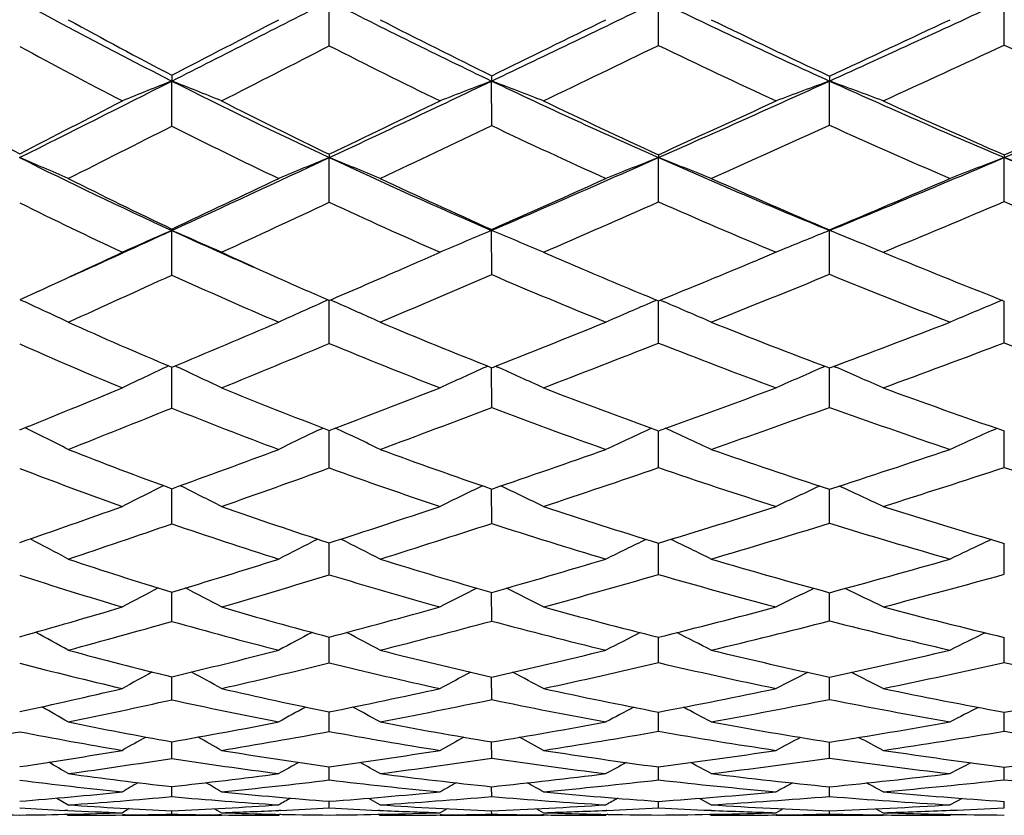
# Model space of a CAD drawing. Units: inches. Extents: x 0 to 11, y 0 to 8.5.
# Drawn here: x 6.6 to 6.8, y 6 to 6.1 of the extents above; entities that cross this region are included whole.
import ezdxf

# ---------------------------------------------------------------- set-up
doc = ezdxf.new("R2010")
doc.units = ezdxf.units.IN
doc.header["$LTSCALE"] = 0.605
doc.header["$MEASUREMENT"] = 0
doc.layers.get('0').update_dxf_attribs({"linetype": 'CONTINUOUS'})

msp = doc.modelspace()

# ---------------------------------------------------------------- linework, layer by layer
at = {"color": 7, "linetype": 'Continuous'}
for p, q in [((6.6886064835, 6.1345674828), (6.688601997999999, 6.1426119951)), ((6.7474880039, 6.1346461278), (6.7474845324, 6.1426119961)), ((6.809334219299999, 6.1347033226), (6.809332058200001, 6.142612104299999)), ((6.660445351, 6.1201937885), (6.6604397765, 6.1282654651)), ((6.7176430839, 6.1202808452), (6.717639123400001, 6.1282662602)), ((6.778074329400001, 6.1203461512), (6.7780716272, 6.1282654641)), ((6.6886064835, 6.1065690367), (6.688601997999999, 6.1145565506)), ((6.7474880039, 6.1066406496), (6.7474845324, 6.1145565516)), ((6.809334219299999, 6.1066927324), (6.809332058200001, 6.1145566712)), ((6.660445351, 6.101775384), (6.6604397765, 6.1015146134)), ((6.660445351, 6.0935408511), (6.6604397765, 6.1015146134)), ((6.7176430839, 6.1016940693), (6.717639123400001, 6.1015154841)), ((6.7176430839, 6.0936193811), (6.717639123400001, 6.1015154841)), ((6.778074329400001, 6.1016331038), (6.7780716272, 6.1015146123)), ((6.778074329400001, 6.093678294), (6.7780716272, 6.1015146123)), ((6.784480164400001, 6.0989222902), (6.7897363095, 6.0967642064)), ((6.7685184239, 6.097621904199999), (6.765189270800001, 6.0962339262)), ((6.769571029, 6.0980565713), (6.7685184239, 6.097621904199999)), ((6.6366200046, 6.0906626851), (6.633224656699999, 6.0890955698)), ((6.6333030459, 6.089131749500001), (6.6341907278, 6.088721561900001)), ((6.688414179700001, 6.0890881135), (6.6875892084, 6.0887235655)), ((6.6886064835, 6.081312790399999), (6.688601997999999, 6.089004359600001)), ((6.6887950554, 6.089085735499999), (6.6896190715, 6.0887219354)), ((6.747207602, 6.0890533879), (6.7464317352, 6.0887234025)), ((6.7474845981, 6.0883041804), (6.7474845499, 6.0889393838)), ((6.7474880039, 6.0813767226), (6.747484599, 6.0883041804)), ((6.7477657466, 6.0890514619), (6.7485403929, 6.088722257100001)), ((6.80898363, 6.089027687200001), (6.8082455652, 6.0887233862)), ((6.8093320744, 6.0883096426), (6.8093320635, 6.0888905361)), ((6.809334219299999, 6.0814232217), (6.809332075, 6.0883096425)), ((6.6598702013, 6.077285429600001), (6.6594491838, 6.0770882538)), ((6.660445351, 6.0697480986), (6.660439805, 6.0770419825)), ((6.6610173986, 6.0772816162), (6.661435207799999, 6.0770862321)), ((6.716951765499999, 6.07724444), (6.7166054901, 6.077088896799999)), ((6.7176430839, 6.0698173909), (6.7176391539, 6.0769696955)), ((6.718332698099999, 6.0772416248), (6.718676404500001, 6.077087482200001)), ((6.777288414, 6.077212481699999), (6.7770012799, 6.0770878982)), ((6.778074329400001, 6.069869377100001), (6.778071644600001, 6.0769155022)), ((6.778859482300001, 6.0772104514), (6.779144685, 6.0770869075)), ((6.6886064835, 6.0590274683), (6.688602052, 6.0657561967)), ((6.7474880039, 6.0590831408), (6.7474846178, 6.0656973948)), ((6.809332145599999, 6.0650034263), (6.8093320904, 6.06565453)), ((6.809334219299999, 6.0591236352), (6.8093321461, 6.0650034262)), ((6.660445351, 6.0490310021), (6.6604399426, 6.055320178400001)), ((6.7176430839, 6.049090429), (6.7176392641, 6.0552569011)), ((6.778074329400001, 6.049135017799999), (6.7780717166, 6.0552095076)), ((6.6886064835, 6.0399148898), (6.688602208200001, 6.045617862999999)), ((6.7474880039, 6.0399617984), (6.7474847667, 6.045567745800001)), ((6.809334219299999, 6.0399959213), (6.809332164600001, 6.0455312187)), ((6.660445351, 6.0315771787), (6.6604402193, 6.036802325499999)), ((6.7176430839, 6.0316262021), (6.7176394716, 6.036749425700001)), ((6.778074329400001, 6.0316629896), (6.7780718562, 6.036709812200001)), ((6.6886064835, 6.0241481413), (6.6886024946, 6.0287736823)), ((6.7474880039, 6.0241858613), (6.747485009400001, 6.0287327171)), ((6.809332454, 6.028091025399999), (6.8093323107, 6.0287029089)), ((6.809334219299999, 6.0242133037), (6.8093324539, 6.028091025399999)), ((6.660445351, 6.0175446929), (6.6604406789, 6.021658482899999)), ((6.7176430839, 6.0175828689), (6.717639806499999, 6.0216164479)), ((6.778074329400001, 6.017611522), (6.7780720843, 6.021584976000001)), ((6.6886064835, 6.011870009), (6.6886029568, 6.015376206799999)), ((6.7474880039, 6.0118981987), (6.7474853786, 6.015344775499999)), ((6.809334219299999, 6.0119187121), (6.809332531900001, 6.015321899299999)), ((6.660445351, 6.007060625199999), (6.6604413939, 6.0100258448)), ((6.7176430839, 6.0070876079), (6.7176403184, 6.0099950538)), ((6.778074329400001, 6.0071078671), (6.7780724346, 6.0099720042)), ((6.6886064835, 6.003191685499999), (6.6886036711, 6.005546815800001)), ((6.7474880039, 6.0032100897), (6.7474859279, 6.005525204)), ((6.809334219299999, 6.003223488300001), (6.809332877899999, 6.0055094882)), ((6.660445351, 6.0002199207), (6.660442486699999, 6.002009715800001)), ((6.7176430839, 6.0002354659), (6.7176411015, 6.001990474199999)), ((6.778074329400001, 6.0002471478), (6.7780729721, 6.0019760303)), ((6.6398613654, 5.999952621599999), (6.6419068524, 5.9987364355)), ((6.6886064835, 5.998191763099999), (6.688604775, 5.9993746513)), ((6.6955961977, 5.999926730599999), (6.6976882033, 5.9987364355)), ((6.7474880039, 5.9982002151), (6.747486754600001, 5.9993630192)), ((6.7547819068, 5.9999075786), (6.7569174224, 5.9987364355)), ((6.80180432, 5.999896741900001), (6.7996357375, 5.9987364355)), ((6.809334219299999, 5.9982063775), (6.8093334089, 5.999354573300001)), ((6.6418604318, 5.997728091799999), (6.6412871277, 5.997754484700001)), ((6.6415920788, 5.997056839600001), (6.6419068524, 5.9968686036)), ((6.652822952899999, 5.9980617265), (6.651590125499999, 5.9973358262)), ((6.651590125499999, 5.9968686036), (6.6693317854, 5.9968686036)), ((6.6521074401, 5.9969346945), (6.6515946692, 5.9969282573)), ((6.660445351, 5.9970845302), (6.6604441735, 5.9976829022)), ((6.6680973078, 5.9980563358), (6.6693317854, 5.9973358262)), ((6.669327183099999, 5.996930315299999), (6.66884482, 5.9969357898)), ((6.6798727822, 5.9970511028), (6.679556906799999, 5.9968686036)), ((6.6799405616, 5.9977554654), (6.6796009713, 5.9977400604)), ((6.697645317899999, 5.9977452924), (6.6973182194, 5.9977594455)), ((6.6973732562, 5.9970488448), (6.6976882033, 5.9968686036)), ((6.709666146900001, 5.998045244), (6.708410221399999, 5.9973358262)), ((6.708410221399999, 5.9968686036), (6.726906175, 5.9968686036)), ((6.7086828798, 5.9969359539), (6.7084145604, 5.996932724)), ((6.7176430839, 5.997088497000001), (6.7176422691, 5.997675235700001)), ((6.7256475097, 5.9980413002), (6.726906175, 5.9973358262)), ((6.7269018378, 5.9969341671), (6.726644204099999, 5.996936949099999)), ((6.7384036431, 5.9970450161), (6.738086426000001, 5.9968686036)), ((6.7382568891, 5.997759795499999), (6.7381275955, 5.99775423)), ((6.756600696, 5.9970433216), (6.7569174224, 5.9968686036)), ((6.7568771714, 5.9977580523), (6.756755761900001, 5.9977630472)), ((6.7697961271, 5.998032930599999), (6.7685184239, 5.9973358262)), ((6.7697961921, 5.9980328111), (6.7685184239, 5.9973358262)), ((6.7685184239, 5.9968686036), (6.787657594400001, 5.9968686036)), ((6.7685949162, 5.996936996100001), (6.7685226011, 5.996936155399999)), ((6.778074329400001, 5.9970914957), (6.7780737722, 5.9976695117)), ((6.7863768474, 5.9980300808), (6.787657594400001, 5.9973358262)), ((6.7876534597, 5.9969370864), (6.7875865507, 5.9969377802)), ((6.799954978500001, 5.9970406853), (6.7996357375, 5.9968686036))]:
    msp.add_line(p, q, dxfattribs=at)
for centre, radius, start, end in [((7.089232162899999, 6.9748756554), 0.9490056506, 241.2807556046, 243.1386303112), ((3.4415470055, 12.4817626568), 7.1223730059, 296.8682883911, 297.1225416888001), ((7.205225266799999, 7.1517465755), 1.1336896414, 242.8899664389, 244.526864382), ((4.589105957799999, 10.5947654072), 4.9477538406, 295.4803747074, 295.8638428559), ((7.325478337000001, 7.335126997200001), 1.3252052166, 244.1412406108, 245.6019671696), ((5.1309108963, 9.7585561873), 3.9864958558, 294.4050761402999, 294.8994238129), ((7.455115310499999, 7.5343183696), 1.534236728, 245.1076312595, 246.4125741481), ((7.0987306499, 6.96862249), 0.9468715332, 241.154073319, 242.4270718895), ((3.1893340345, 12.8237009586), 7.5408019055, 297.4071540517, 297.5708466242), ((7.216669679, 7.146513339199999), 1.1331126472, 242.7409702604, 243.8703813208), ((4.4710829798, 10.7323042722), 5.1220657304, 296.0148644708, 296.2696044115), ((7.3388000111, 7.3308094702), 1.3260575414, 243.9722479228, 244.9852415923), ((5.0611569229, 9.8221140793), 4.0725766718, 294.9343880173, 295.2693660415), ((7.0810633644, 6.9559775331), 0.9356555419, 241.4036254871, 242.6768955952), ((3.6582122615, 12.0368421306), 6.634767151799999, 296.990291583, 297.1772426488), ((7.1946027648, 7.126397946699999), 1.1134450618, 242.9709580741, 244.1092809981), ((4.7170162649, 10.3147342828), 4.6471445497, 295.6263198879, 295.9080961966), ((7.3154002583, 7.3095634763), 1.3049732199, 244.2025687536, 245.2237890466999), ((5.1995539717, 9.5983405579), 3.8194469944, 294.569336303, 294.9273952104), ((7.4413171123, 7.4990712025), 1.5036296381, 245.1461618969, 246.0681215163), ((6.759950202200001, 6.1282407928), 0.09951042880000001, 179.3933649925, 179.9857942288), ((6.835940470800001, 6.1282362864), 0.1183013512, 179.5309391239, 179.9854830701), ((6.9223019531, 6.1282546389), 0.1442303263, 179.6492446226, 179.9956996741), ((3.7712772203, 11.8314874971), 6.393277862100001, 296.592907138, 296.8660562379999), ((7.0027731694, 5.2631518819), 0.9303836111, 111.5891606719, 112.1764673522), ((6.1536915764, 4.8476578821), 1.3772252974, 68.01244932350002, 68.41083877909999), ((7.112327958400001, 7.0207980202), 1.0004085619, 243.1469600797, 244.9408981638), ((4.775084358, 10.2049865149), 4.5158794329, 295.0703596983, 295.4777717521), ((7.0664187211, 5.209129776), 0.9830865091, 110.7799720441, 111.3563797005), ((6.236429969600001, 4.8600992995), 1.3563958455, 68.8013528299, 69.2206240321), ((7.2257200563, 7.1949943324), 1.1815477199, 244.5316119834999, 246.1243216068), ((5.2544604587, 9.4867438924), 3.687921955, 293.8811987939, 294.4019494698), ((7.1354651769, 5.1530936555), 1.0386001183, 110.1275270359, 110.6898414801), ((6.314958935700001, 4.8645982183), 1.345855963, 69.43772199989999, 69.8729681905), ((7.3429482372, 7.373868464299999), 1.3677033372, 245.6058740073, 247.0358610058), ((5.5514855769, 9.0817221785), 3.2227703794, 292.973152159, 293.5898167324), ((7.0151641543, 6.8538392334), 0.8314935613, 241.2694278795, 242.6553763027), ((3.5435911157, 12.1397589935), 6.770558328, 297.1507759889, 297.3255770465), ((7.122020136900001, 7.0136243959), 0.9975438581, 243.0120592708, 244.2477390272), ((4.671603573500001, 10.3206815517), 4.6641987626, 295.6227374673, 295.8928485092), ((7.2375015861, 7.1892439662), 1.1806515514, 244.3756369821, 245.4783798711), ((5.189500345, 9.5454739727), 3.7676142758, 294.4262118863, 294.7779629321), ((7.3565668961, 7.3691663856), 1.3683299939, 245.4322415914, 246.4263591074), ((5.5039952667, 9.1154131858), 3.2720363251, 293.5117916161, 293.9332576354), ((3.9782611271, 11.406414825), 5.9277521083, 296.7020998783, 296.9028551156), ((7.103672754600001, 7.0004783244), 0.9855716084999999, 243.2745303873, 244.511829172), ((4.8937455331, 9.9448521834), 4.2372099544, 295.1974059515, 295.4959797297001), ((7.2146236626, 7.168286117899999), 1.159872729, 244.6289565552, 245.7415672927), ((5.314401453399999, 9.3456256698), 3.5418591532, 294.0338626858, 294.409151454), ((7.3317650371, 7.3454782836), 1.3444412005, 245.6797117791999, 246.6841471288), ((6.1049725763, 4.8714751718), 1.3506645124, 66.5759293773, 66.9770233801), ((7.0286280376, 6.9049446071), 0.8837773195, 243.4224072114, 245.3794106158), ((4.9633394566, 9.8030902277), 4.0720770528, 294.6305336588, 295.06721695), ((7.0385750555, 5.2526493439), 0.9302500599, 112.0993627746, 112.7019381378), ((6.7302893715, 6.1145438473), 0.0416873755, 179.1593025396, 179.9825404374), ((6.189172039400001, 4.8844438477), 1.327632308, 67.4788249314, 67.9026795537), ((7.133993615700001, 7.0674142199), 1.0518134012, 244.9473330253, 246.6813496415), ((5.3734602245, 9.2184365426), 3.3944091971, 293.3282247965, 293.8779941401), ((7.1047065997, 5.2003653475), 0.9815055593, 111.3431736722, 111.9333864136), ((6.7934531362, 6.114515161900001), 0.0459686225, 179.293959558, 179.9484113957), ((6.2700667034, 4.8928350514), 1.3116902102, 68.21264687600001, 68.65570038359999), ((7.242263076, 7.2325656564), 1.2225997569, 246.1280593922, 247.6864022438), ((5.639317082100001, 8.8749733941), 2.9981386774, 292.3225647408, 292.9698766343), ((7.1755713892, 5.1476073294), 1.0339836929, 110.7445588974, 111.3202112866), ((6.861946177, 6.1145509849), 0.052614119, 179.4806537294, 179.9938076897), ((6.3496147421, 4.9007014162), 1.2979925235, 68.7972626396, 69.2570710558), ((7.357438268099999, 7.408220908), 1.4049866814, 247.0383522737, 248.4423411296), ((7.0373535841, 6.8971122988), 0.8801253456999999, 243.3007510845, 244.6438404302999), ((4.87353662, 9.8988017495), 4.1964809106, 295.2020229285, 295.4907531059), ((7.1442814927, 7.0601023189), 1.0490789793, 244.8049986143999, 246.0036140967), ((5.3144252975, 9.2696787497), 3.4648444541, 293.8903274263, 294.2605956957), ((7.254247997799999, 7.2261801697), 1.2212073804, 245.9681141429, 247.050453547), ((5.5967842901, 8.901460678400001), 3.0388288212, 292.8756244166, 293.3175814559), ((7.020329460599999, 6.8864088252), 0.8707201066, 243.6035252502, 244.9450169673), ((5.0515609512, 9.6080009852), 3.8652223435, 294.7427832979999, 295.0577821103), ((7.123624901499999, 7.0430557873), 1.0325930748, 245.0841089207, 246.2899288683001), ((5.442616166000001, 9.0565159248), 3.2255936899, 293.4629618593, 293.8621133912), ((7.232355388999999, 7.2082524762), 1.2035966924, 246.2436131514, 247.3329314059), ((5.6840378318, 8.765385973999999), 2.887029912, 292.4742518826, 292.9405927148), ((7.344533645299999, 7.3755212958), 1.3770854544, 247.1296938646, 248.1211575034), ((5.1184847328, 9.4655107534), 3.7005533893, 294.3181122966001, 294.6253027705), ((7.012315842, 5.2895569485), 0.8849248640999999, 113.4303410442, 114.0563108291), ((6.1397103054, 4.8999243312), 1.3095718339, 66.1450011873, 66.569687411), ((7.043392827000001, 6.9371404854), 0.9191972785, 245.3788230898, 246.3755032083), ((7.075464416699999, 5.240482477900001), 0.9324252132999999, 112.5666342706, 113.182139484), ((6.2240611175, 4.913782842), 1.2862068562, 66.9862555345, 67.4340263065), ((7.1443855975, 5.188860012), 0.9834248036, 111.8691427645, 112.4038130754), ((6.3025732847, 4.9168070184), 1.2765699184, 67.8210032561, 68.1312767849), ((5.0526833335, 9.5174826688), 3.7751755693, 294.8072130001, 295.0577645918), ((7.0555373512, 6.935702202000001), 0.9227856332, 245.2587254618, 245.9924874241), ((5.421638156599999, 9.027333025299999), 3.1998421211, 293.5464845121, 293.711785151), ((7.1593366908, 7.0939623278), 1.0861355305, 246.5382480915, 246.8892110962), ((5.6927994354, 8.6729157608), 2.7909333987, 292.2035498667, 292.5966019111), ((7.2703966152, 7.2646970583), 1.2629732795, 247.6304870693, 248.5886579671), ((5.2272030873, 9.2248407589), 3.4437221867, 294.2555135389, 294.594270172), ((7.040625136699999, 6.9306516213), 0.9193971455, 245.5744896748, 246.8759730035), ((5.464415748, 8.929198833), 3.0927896019, 293.3171807602, 293.5462649683), ((5.5589957304, 8.7867624726), 2.9318054849, 292.8545386583, 293.2784018772), ((7.1414750953, 7.0844160826), 1.0776417204, 246.8402673939, 248.0173753497), ((7.1647459002, 7.106650719099999), 1.0999288186, 246.8894828562, 247.7065797084), ((5.7667638315, 8.563795749), 2.6691251685, 291.7751799975999, 292.2650749931), ((7.2468329941, 7.2434400362), 1.2416467894, 247.8192434932, 248.8896931414), ((7.0629560837, 6.9522944225), 0.9409608551, 245.9908858684, 246.5569347076), ((6.0907785576, 4.9138745206), 1.2944351499, 64.8007526777, 65.1776341988), ((7.0476359265, 5.2750476806), 0.8897764241, 113.869103817, 114.4359561759), ((6.1767629257, 4.9284269226), 1.2685842335, 65.7552597954, 66.1543338219), ((7.1132632928, 5.2272883668), 0.9362882634999999, 113.0661357998, 113.6223575622), ((6.2589487489, 4.9380981978), 1.250454205, 66.5324114743, 66.95020070270002), ((7.1838036001, 5.1788599927), 0.9843247596, 112.4290287711, 112.9722766896), ((6.9805220967, 6.8367520142), 0.8243836546, 245.7480687164, 247.1536084907), ((5.569367791499999, 8.6845006263), 2.8265333296, 292.7066198593, 293.1272231762), ((7.0780300034, 6.9876443129), 0.9793911109000001, 247.1484302982, 248.4095002819), ((5.7751838429, 8.4701553646), 2.5720744461, 291.4949914417001, 291.9852619793), ((7.1778566604, 7.138997237000001), 1.1348319195, 248.2272313878, 249.3729644458), ((5.9363949013, 8.320822851299999), 2.3965692918, 290.5608396603, 291.1123914991), ((6.9641050389, 6.8280969749), 0.8168840034, 246.1056232192, 247.5070648539), ((5.6654881148, 8.5324195675), 2.6560677004, 292.2063597982, 292.656182558), ((7.058601547899999, 6.9735767139), 0.9659354309999999, 247.4776824389, 248.7436619937), ((5.854756392300001, 8.3417878344), 2.4303144087, 291.0303819163, 291.5511523775), ((7.1572559057, 7.124214236), 1.1204551811, 248.5483734521, 249.6993657122), ((5.9974074624, 8.229920524099999), 2.2967946615, 290.1248227152, 290.7018033418), ((7.258301606900001, 7.2736318423), 1.2739439195, 249.3643995791, 250.4197793918), ((7.0215450784, 5.3044725414), 0.8532575672, 115.1107174041, 115.6949369324), ((6.1266761162, 4.9348190686), 1.2612460397, 64.5163436778, 64.913079772), ((7.084106651, 5.2594026791), 0.8964752387999999, 114.2010728631, 114.7766293412), ((6.2125616597, 4.9499070175), 1.2355921452, 65.400446852, 65.81946643810001), ((7.1524260124, 5.2122098144), 0.9428456022, 113.4646143624, 114.0277905969), ((6.293349597200001, 4.9570530614), 1.2208491712, 66.1158491839, 66.5520547787), ((5.6876894963, 8.4007862348), 2.5191339409, 292.0454125611, 292.4967949013), ((6.999409378099999, 6.882076720700001), 0.8734874833, 247.7972798566, 249.1563911369), ((5.863008228099999, 8.2462317563), 2.3315431544, 290.7382646553, 291.2595468855), ((7.094610149099999, 7.0298881971), 1.0247731515, 248.972561314, 250.2004385966), ((6.0019739235, 8.1452385904), 2.2091373526, 289.7227110679, 290.3032076501), ((7.1917050659, 7.176125772000001), 1.1744596535, 249.8775032266, 250.9997840871), ((5.776430119600001, 8.2584796839), 2.3605145375, 291.509007341, 291.9934795758), ((6.982439586799999, 6.873340091), 0.8657022456, 248.1643356390001, 249.5206759489), ((5.935309309400001, 8.1304492686), 2.2041437953, 290.2357905059, 290.7896274688999), ((7.0746640311, 7.0157040774), 1.0110220475, 249.321196984, 250.5546087217), ((6.0578794638, 8.0631277946), 2.1193772112, 289.2585655567, 289.8655658642), ((7.1702602425, 7.1599906175), 1.1585223819, 250.2131166117, 251.3424338145), ((6.076606860599999, 4.939819297900001), 1.256838364, 63.27046932510001, 63.6636360075), ((7.0564417825, 5.2873277819), 0.8618027652, 115.3461722173, 115.9331066122), ((6.164377554600001, 4.9558622867), 1.2283072394, 64.26665444390001, 64.6797537807), ((7.121656746499999, 5.2428791401), 0.904798969, 114.5116750652, 115.0828773218), ((6.2478777086, 4.9667688109), 1.2080657703, 65.07904322630002, 65.50799595859999), ((7.191927828400001, 5.197653638899999), 0.9495238345, 113.8481455188, 114.4026231555), ((6.927752204400001, 6.7878412864), 0.7797710976000001, 248.4953967398, 249.9523393504), ((5.947785607, 8.0213137673), 2.0911772561, 289.9252294652, 290.4831986952), ((7.0170803292, 6.9289307568), 0.9235642379000001, 249.7678004361, 251.0817236828), ((6.064898319400001, 7.968815670700001), 2.0218278314, 288.8352982723, 289.4485436234), ((7.108328661900001, 7.0683182435), 1.0655791408, 250.7443178891, 251.945022516), ((6.1708230702, 7.9243745753), 1.9653333621, 287.9978496913001, 288.6600321506), ((6.9118722029, 6.7813966877), 0.7743204145, 248.9083538719, 250.3579661586), ((6.0092903369, 7.9278189073), 1.9884294982, 289.3866339709, 289.9764888615), ((6.9986932059, 6.9178497633), 0.9130878981999999, 250.1473559666, 251.4632099674), ((6.119768865, 7.884064573400001), 1.9299193109, 288.3361891653, 288.98112631), ((7.0888128422, 7.056622397000001), 1.0543183641, 251.1107551107, 252.3144442441), ((6.2165435691, 7.8601836038), 1.8961059479, 287.5299112529001, 288.2181496476), ((7.1807111865, 7.1915397612), 1.1917580015, 251.843045902, 252.9544759116), ((7.0302695682, 5.311876746999999), 0.8314912055, 116.5225839593, 117.0920939821), ((6.1141838152, 4.9565888185), 1.2281720544, 63.12718281860001, 63.51391748859999), ((7.092312634400001, 5.2698187495), 0.8714337864, 115.5830359162, 116.1384115729), ((6.2015608351, 4.9728334412), 1.2003647498, 64.0456592732, 64.45001333010002), ((7.1602671892, 5.2256097619), 0.9146627597, 114.8202664666, 115.3596324082), ((6.2834221067, 4.9810694825), 1.1838204054, 64.78987533909999, 65.20768187819999), ((6.0262732937, 7.8037077398), 1.8598480511, 289.0470569137, 289.6467007297), ((6.944818973899999, 6.8351956408), 0.8301084842, 250.6177506443, 252.0221437451), ((6.1262471158, 7.787945737799999), 1.8308356862, 287.8881579802, 288.5406088464), ((7.031986440800001, 6.9728481962), 0.9699434065000001, 251.6673105278, 252.9435068529), ((6.2183515631, 7.7772204738), 1.8106932201, 286.991429436, 287.6885828668), ((7.120742783, 7.1068001705), 1.1060146114, 252.4728292523, 253.646716683), ((6.0828898906, 7.7162656135), 1.7644380293, 288.4709843502, 289.1068646063999), ((6.9283974216, 6.8288707753), 0.8245898278, 251.0373362128, 252.4357608865), ((6.1762403984, 7.711596979199999), 1.7484407046, 287.3516785689, 288.0380709479), ((7.0131447495, 6.961971629600001), 0.9595172331999999, 252.0631179964, 253.3417055952), ((6.260505412000001, 7.719036435700001), 1.7482700963, 286.4957779575001, 287.2202895244), ((7.1005446034, 7.0941945866), 1.0936802914, 252.8515316225, 254.0299874833), ((6.0641357622, 4.9568545184), 1.2300129765, 61.98338162069999, 62.3428424172), ((7.064475922000001, 5.2935568088), 0.8422672379999999, 116.6593230652, 117.193912593), ((6.153474091900001, 4.9740668053), 1.1992485807, 63.0125117539, 63.3891175613), ((7.1292375645, 5.2517977701), 0.882362445, 115.7940782394, 116.3146147959), ((6.238095047000001, 4.9858728895), 1.1773321055, 63.85295926160001, 64.2441072521), ((7.199215955900001, 5.2091191695), 0.9244248659000001, 115.1047589818, 115.6102687469), ((6.878420901599999, 6.7509987872), 0.7467208961, 251.5343002646, 253.0276400441), ((6.1841383564, 7.607434116799999), 1.641266995, 286.8703427857, 287.5688295345), ((6.9605358518, 6.884176466), 0.8815504358, 252.6525668519, 254.0064545036), ((6.263245975299999, 7.6292737361), 1.656083808, 285.9250996098, 286.661981284), ((7.0444215363, 7.0137943171), 1.0127369911, 253.5075956668, 254.7520074614), ((6.3422285367, 7.6407479651), 1.6621979429, 285.2012673074, 285.9728693045), ((6.8629602273, 6.7469825524), 0.7435147059, 252.0018724356, 253.4838837549), ((6.2276776448, 7.5447051427), 1.5738008449, 286.2977483377, 287.0302296864), ((6.9429791159, 6.8761753223), 0.8740920701999999, 253.0813547497, 254.4334663696), ((6.3039127326, 7.5702692135), 1.5932984046, 285.3956473215, 286.1647721662), ((7.025769603500001, 7.0052205909), 1.0045721403, 253.9178660707, 255.1623899475), ((6.3782820921, 7.593996154400001), 1.6126756217, 284.7053719731, 285.503071715), ((7.0381323257, 5.314744573600001), 0.8166715554, 117.7403710082, 118.2496409167), ((6.1032560592, 4.9705970639), 1.2048140116, 61.9757704702, 62.32193972250001), ((7.099661057200001, 5.275081689499999), 0.8539642506999999, 116.7715220991, 117.2683316721), ((6.1918964589, 4.9876912419), 1.1752879277, 62.9211754768, 63.2831564264), ((7.1672553762, 5.2332135658), 0.8946971381000001, 115.9833459511, 116.4660184716), ((6.2746832075, 4.9967634992), 1.1572829996, 63.6880911157, 64.0621843799), ((6.2367883197, 7.4325550111), 1.458632909, 285.7705855348, 286.5216188415), ((6.893649544800001, 6.8016204866), 0.7995851783, 253.7074044927, 255.1412612447), ((6.3058202868, 7.4788859752), 1.4997846409, 284.7870625418, 285.5709728433), ((6.9737925924, 6.9309755188), 0.9301919990999999, 254.6084178198, 255.9193152242), ((6.3760530978, 7.515265088), 1.5322351471, 284.0290472189, 284.8410924468), ((7.055465786799999, 7.054808781499999), 1.0552132273, 255.2977852959, 256.5113392072), ((6.2767816565, 7.374005442200001), 1.3961774505, 285.1601395762, 285.9498453392), ((6.8776207613, 6.7979247177), 0.7965260256000001, 254.1777880684, 255.6017907444), ((6.3429988764, 7.4259045516), 1.4437348781, 284.2217178323, 285.0401907964001), ((6.9557921392, 6.923486049), 0.9231083139, 255.0494058228, 256.3588666172), ((6.4094910504, 7.472815377100001), 1.4875395247, 283.5066218226, 284.3462120616), ((7.0362267261, 7.045723283099999), 1.0464038124, 255.7174207149, 256.9324808028001), ((6.053328307, 4.967347312), 1.2116323496, 60.9368560317, 61.2518661149), ((7.0715446581, 5.2959815606), 0.8289692887000001, 117.7521507267, 118.2202106525), ((6.1440111526, 4.9854828161), 1.1790258268, 61.9913061836, 62.32131342229999), ((7.1358852911, 5.256305059100001), 0.8667849091, 116.862613099, 117.3184757344), ((6.229597959099999, 4.9980052697), 1.1557232178, 62.85345392789999, 63.1961841753), ((7.205589906, 5.2155838029), 0.9067794587000001, 116.1526476524, 116.5954368672), ((6.8316941346, 6.7271747014), 0.7260033093000001, 254.8460315576, 256.3565697929), ((6.3448790023, 7.329569747000001), 1.3454429834, 283.5647783818001, 284.4035103347), ((6.9073537126, 6.8539849472), 0.8537145965999999, 255.7831758606, 257.1606680781), ((6.4072788852, 7.389091920199999), 1.4022542663, 282.7872989741, 283.6453432484001), ((6.9848368003, 6.975567326599999), 0.976132115, 256.4972315893, 257.7710798785), ((6.4731318, 7.4327352961), 1.4437231196, 282.1938298202, 283.0707540865), ((6.8164734155, 6.7258689225), 0.7253032294, 255.3655455687, 256.8600628548), ((6.3779137489, 7.285414069700001), 1.2989694828, 282.9643977495, 283.8383852068), ((6.8903753085, 6.8492413789), 0.8494053856999999, 256.2585312, 257.6298521282), ((6.439126652200001, 7.346861794400001), 1.3581451864, 282.2332264568, 283.1232160744), ((6.966796256499999, 6.9702325541), 0.9711335925, 256.9484824612, 258.2189944228), ((6.500247299700001, 7.409961973500001), 1.4198007253, 281.6790963025, 282.5738258402), ((7.044691626100001, 7.0832561717), 1.084880134, 257.4704423035, 258.6599222161), ((7.0448668212, 5.3150161771), 0.8068721036, 118.7359431721, 119.1704220598), ((6.0940842639, 4.9792327737), 1.1887731655, 61.05956120239999, 61.35516799520001), ((7.105927286699999, 5.2772021566), 0.8420859209999999, 117.7444192739, 118.1682521268), ((6.183774998300001, 4.996983627900001), 1.1578623634, 62.0253445004, 62.3343652771), ((7.1731876898, 5.2371347782), 0.8808744614, 116.936263643, 117.3480706525), ((6.2673429762, 5.0067189207), 1.1386684227, 62.8095243201, 63.128852356), ((6.379417386599999, 7.184886846), 1.1966931629, 282.2448900057, 283.1462454753), ((6.844852768099999, 6.782340494400001), 0.7827184407, 257.0414930908, 258.4852592495), ((6.435876645, 7.261675342699999), 1.2716664632, 281.4632342656, 282.3751759192), ((6.918779535, 6.904863615499999), 0.9058616754000001, 257.7713748953, 259.1001793027), ((6.4962535349, 7.3245305829), 1.3330744326, 280.8630679218, 281.7849149521), ((6.994374473400001, 7.0202383786), 1.0218109216, 258.3282515559, 259.5667150233), ((6.562120994600001, 7.3613211037), 1.3685134093, 280.4072514441, 281.3466917541), ((6.0449513882, 4.9742883313), 1.1985317376, 60.12745359140001, 60.388054756), ((6.409746072100001, 7.143823608200001), 1.1538432837, 281.6075213199, 282.5489280766), ((6.8289976087, 6.7815595386), 0.7823864442, 257.5590383936, 258.9884862991), ((7.077382503, 5.2963125895), 0.8202039492000001, 118.6281842121, 119.0146036786), ((6.1366850115, 4.993093293899999), 1.1645226964, 61.20055560890001, 61.473398942), ((6.4651290796, 7.2239815401), 1.2325425252, 280.8759025357, 281.8220323741), ((6.901317351399999, 6.9009354347), 0.9022460818000001, 258.2539374321, 259.5768700617), ((7.1413428947, 5.2582275086), 0.8562533326, 117.7199841286, 118.0962812795), ((6.2230048583, 5.006094759), 1.1402125271, 62.0787822101, 62.3620035722), ((6.521503431699999, 7.305811790700001), 1.3135024012, 280.3246890286, 281.2642008894), ((6.9748520479, 7.0097905195), 1.0115041442, 258.7821642573, 260.0247053820999), ((7.2106909602, 5.219194873), 0.8944330911, 116.9938381295, 117.3594076487), ((6.786450741399999, 6.7177076213), 0.7188127773, 258.3994702679, 259.9040848303), ((6.4610850313, 7.1356918939), 1.1431841968, 280.0431836044, 281.0174646107), ((6.8562673075, 6.8393633314), 0.8408740425, 259.1295827438, 260.5110552122), ((6.516851614099999, 7.215704666900001), 1.222315001, 279.4549147223, 280.427812049), ((6.9281310029, 6.9542322582), 0.9561092983, 259.6842172467, 260.970376614), ((6.5787135942, 7.268261476599999), 1.2739850244, 279.0029856676001, 279.9861614768), ((6.4371241211, 7.0067604511), 1.0140706707, 280.1294956049, 281.1500772655), ((6.7712128819, 6.7194760559), 0.7209727957, 258.9659853273, 260.4494013117), ((7.0502879776, 5.3139488131), 0.8008471969, 119.513791315, 119.8575350117), ((6.0873361599, 4.9850149197), 1.1773840107, 60.3755744441, 60.60982575609999), ((6.4875316253, 7.1039155533), 1.1104028861, 279.4231462401, 280.4328358973), ((6.8395570204, 6.8381493735), 0.8399545540000001, 259.6469716502, 261.0173373797), ((7.110864347300001, 5.2776589299), 0.8343216593, 118.5053054455, 118.8404923278), ((6.1777799268, 5.0031672171), 1.1455244497, 61.35595317959999, 61.6006209573), ((6.5409483437, 7.1975329157), 1.2034900553, 278.8886961799, 279.8818630231), ((6.9104028375, 6.952335214), 0.954443829, 260.1720107319, 261.4509150392), ((7.1777607508, 5.239066795899999), 0.8714935987000001, 117.6818894177, 118.007510691), ((6.2619480811, 5.013398203), 1.1254291528, 62.15254353069999, 62.4052456178), ((6.600524610700001, 7.264115320499999), 1.2694872188, 278.4767648981, 279.4672270329), ((6.9829050347, 7.0568173196), 1.0592166576, 260.5685687365, 261.7748243597), ((6.4823475356, 7.013640542899999), 1.0192928625, 278.5122791459, 279.5576100746), ((6.797080340499999, 6.7787766154), 0.7808017731, 260.5833866374, 262.0142826613), ((6.5347582677, 7.1063552113), 1.1115075891, 277.9560818741, 278.988197793), ((6.8654724431, 6.895544687899999), 0.8978058793000001, 261.1215500566, 262.4486789733), ((6.593077817, 7.1743103399), 1.1789409266, 277.5258589732, 278.5580889469), ((6.613837001799999, 7.173083572), 1.1774859846, 276.979457903, 278.0178349754), ((6.9175303716, 7.0019702886), 1.0045890828, 262.0204879192, 263.2604612791), ((6.9358317295, 7.0036599901), 1.0061343258, 261.5312057543, 262.7773014477), ((6.653414299800001, 7.2385238863), 1.2428337861, 277.2070418222, 278.2321902923), ((6.0385713045, 4.9779291993), 1.1905872711, 59.5521055516, 59.7467673853), ((6.5066700472, 6.9842556317), 0.9892203621, 277.8575411646, 278.9429542478), ((6.7810996748, 6.7812831865), 0.7835675084, 261.1423112831, 262.5540805897), ((7.0817983258, 5.2956664338), 0.8148572331999999, 119.2916342363, 119.5797298649), ((6.1310955852, 4.9972233118), 1.1555418681, 60.6379666092, 60.84151374970001), ((6.5572467311, 7.091432065499999), 1.0961431898, 277.3611578731, 278.4141836497), ((6.8481876351, 6.895457523099999), 0.8979103442, 261.6403059944, 262.9567013694), ((7.1453691362, 5.2588639487), 0.8494636112999999, 118.3696655388, 118.6500541665), ((6.217972480599999, 5.0105836357), 1.1304776009, 61.52723760680001, 61.73832002939999), ((7.2145609131, 5.2207845019), 0.8866202706, 117.6313839529, 117.9035915888), ((6.7411893014, 6.724439706699999), 0.7269285061, 262.15012151, 263.6226826174), ((6.549500433, 6.9985826482), 1.0027297257, 276.3523768603001, 277.4523967492), ((6.8057031455, 6.8417910885), 0.8444051162, 262.6506795031, 264.0139391484999), ((6.6050306753, 7.0796270573), 1.0835047827, 275.9657225192, 277.0537988845), ((6.8726335019, 6.950857442999999), 0.9535814767, 263.0300411977, 264.3090756206), ((6.6632002715, 7.1574536381), 1.1611739181, 275.6775149316, 276.7477196376), ((6.7255781795, 6.729758637100001), 0.7324379543, 262.7562605396, 264.2023127504999), ((7.054060223500001, 5.3127046096), 0.797386554, 120.0791749797, 120.3138621687), ((6.082633051599999, 4.9880906268), 1.1706139677, 59.92131139110001, 60.0813426387), ((6.570375115499999, 6.987391472100001), 0.991275883, 275.7292417039001, 276.8500843184), ((6.7888724248, 6.8444962025), 0.8472582542, 263.2035957567, 264.5505368247), ((7.1143060885, 5.2773914673), 0.8297337562, 119.0586903969, 119.287230706), ((6.173595706, 5.0065118092), 1.1381094049, 60.9110847322, 61.0779775265), ((6.6250297075, 7.0795031248), 1.083237154, 275.396538453, 276.4910762057), ((6.8548567351, 6.952689749199999), 0.9555310922, 263.5483055386, 264.8158914623), ((7.1809547548, 5.2397428143), 0.8658629434999999, 118.2241499414, 118.4459691539), ((6.2581775702, 5.0170705761), 1.1174070733, 61.71569314750001, 61.8878900269), ((6.6835252883, 7.157947681900001), 1.1615575107, 275.1434065661, 276.2179352401), ((6.9228446778, 7.049553953999999), 1.0524695092, 263.8085189149, 265.013854682), ((6.5607890696, 6.8941772466), 0.89771392, 274.6281672735, 275.8052227602), ((6.5803428395, 6.8846520293), 0.8880521195000001, 273.9752054267, 275.1751266692), ((6.7320772164, 6.7991966969), 0.802181409, 264.8768725375, 266.2460535073), ((6.7485845413, 6.7929099838), 0.795798907, 264.2845006739, 265.6776123676), ((6.6143291811, 6.9850519751), 0.9884721362000001, 274.3094702144, 275.4615788188), ((6.633452914099999, 6.987395286), 0.9907434051999999, 273.717404881, 274.8746887822), ((6.794536036, 6.9087295373), 0.9117422902, 265.1621405936, 266.4503189193), ((6.812084055700001, 6.904564747899999), 0.9075037102, 264.6143170421, 265.918238623), ((6.6708707051, 7.0753781753), 1.0787395526, 274.0728524651, 275.1935344476), ((6.690481202999999, 7.0780507474), 1.0813570895, 273.5223459236, 274.6462182966), ((6.8595545111, 7.0085391787), 1.0115788845, 265.3799614721, 266.6042158536), ((6.8779785055, 7.006150282799999), 1.0091331687, 264.8649577896001, 266.0995560913), ((6.693897578400001, 6.7499194149), 0.7529800157, 266.0407698531999, 267.4537139670999), ((6.620715793600001, 6.8922212123), 0.8954201934999999, 272.5430334632, 273.7678160332), ((7.084562186699999, 5.2949176771), 0.8120283993999999, 119.748179289, 119.9178329279), ((6.7536759762, 6.863358949199999), 0.8664333338, 266.2950412721, 267.6165180325), ((6.6762449789, 6.9925952242), 0.995780928, 272.3826731538, 273.5605577543), ((7.1478707119, 5.2589032951), 0.8457400526000001, 118.8167266039, 118.9815180086), ((6.816355900900001, 6.967067847999999), 0.9701539347, 266.4874562681, 267.7385629315), ((6.735345515, 7.079551051699999), 1.0827250192, 272.2617161373, 273.4041204857), ((6.641207457899999, 6.7129590638), 0.7160858305, 267.9404235324, 269.3612633151), ((6.676567417699999, 6.7424651832), 0.7455459234, 266.6671962272, 267.2876694413), ((6.624075920399999, 6.802363021000001), 0.8054972476000001, 270.6507722416001, 271.9574921665), ((6.6778166501, 6.7698139326), 0.7729231886, 267.3336363743, 268.0554889635), ((6.6418592853, 6.791277799), 0.7944091969, 270.0034307122, 270.7021700773), ((6.6414619987, 6.8213867316), 0.824520762, 270.7397700977, 271.3192658433), ((6.679229337100001, 6.8205921499), 0.8237218206999999, 268.6933253425, 269.2776629278), ((6.679542399, 6.8489042187), 0.8520356151999999, 269.31304354, 270.0009755866001), ((6.6397228793, 6.880163531900001), 0.8833240885, 271.920906745, 272.5875250512), ((6.697076452799999, 6.8275075567), 0.8306352201, 268.0858648301, 269.4157460534999), ((6.638310579600001, 6.910908142999999), 0.9141011258, 272.6102665191, 273.1541357727), ((6.735469360700001, 6.8545443429), 0.8576338788, 266.8676808453, 267.4504027706), ((6.679132237799999, 6.910082010499999), 0.9132156357, 270.5944313806, 271.8372357362), ((6.736564953099999, 6.8799982388), 0.8831113314, 267.4740909517, 268.1730268453), ((6.697643980700001, 6.9014749913), 0.9046063888, 270.0028009589, 270.6822009551), ((6.697299073099999, 6.9288397002), 0.9319732740000001, 270.6998701729, 271.2508068396), ((6.7377997954, 6.9269023411), 0.9300322993000001, 268.7581238515, 269.3127296754), ((6.7380731927, 6.952660921100001), 0.9557923176, 269.3303042955, 270.0007932789), ((6.6958097973, 6.982014088), 0.9851691551, 271.8088134183, 272.4618893763), ((6.7564036825, 6.934134866799999), 0.9372633277, 268.1964921063, 269.4549680465), ((6.694610439500001, 7.0095428561), 1.0127240366, 272.4701024944, 272.9929570493), ((6.797440658099999, 6.958718956499999), 0.9618167809999999, 267.0229626453, 267.575662478), ((6.7377331979, 7.0075682063), 1.0107013367, 270.5530000485, 271.7454576469), ((6.7983664517, 6.9812950377), 0.9844118217, 267.5844797823, 268.2624871728), ((6.7568780127, 7.0005378712), 1.0036692684, 270.0022497506, 270.6647615478), ((6.7565835012, 7.0247890545), 1.0279222383, 270.6695244253, 271.1979733755), ((6.7993975921, 7.0222228051), 1.0253530528, 268.8083899158001, 269.3399954122), ((6.7996244025, 7.044326323099999), 1.0474577195, 269.3451762489, 270.0006200272), ((6.7553366679, 7.0713994951), 1.0745498626, 271.7236352553, 272.3649235122), ((6.818639968099999, 7.0293801795), 1.0325093001, 268.2804748068, 269.4836004437), ((6.7543567247, 7.094867255), 1.0980380709, 272.3654836806, 272.8699332813)]:
    msp.add_arc(centre, radius, start, end, dxfattribs=at)

doc.saveas('drawing.dxf')
